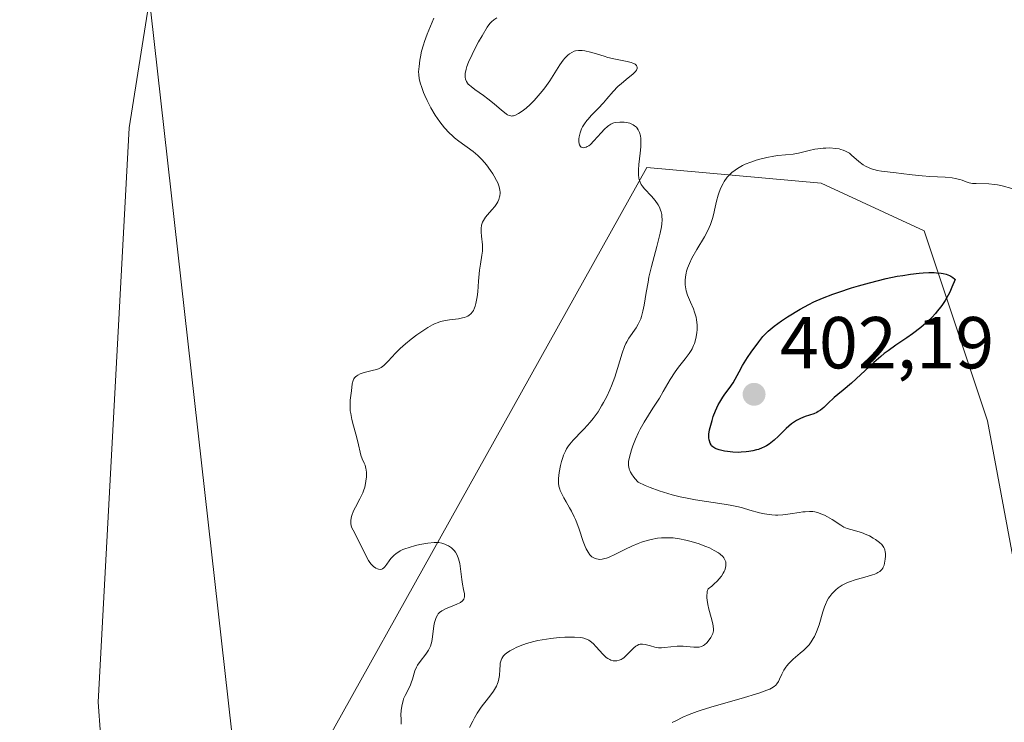
# Model space of a CAD drawing. Units: metres. Extents: x 628895 to 632326, y 4676411 to 4678787.
# Drawn here: x 630078 to 630212, y 4678252 to 4678348 of the extents above; entities that cross this region are included whole.
import ezdxf

# ---------------------------------------------------------------- set-up
doc = ezdxf.new("R2010")
doc.units = ezdxf.units.M
doc.header["$MEASUREMENT"] = 0
for name, color, linetype, lineweight in [('Curva de nivel maestra', 30, 'Continuous', 30), ('Curva de nivel normal', 30, 'Continuous', 0), ('Matorral CxS', 135, 'Continuous', 0), ('Pastizal CxS', 92, 'Continuous', 0), ('Punto de cota en terreno', 7, 'Continuous', 0), ('Rótulo de punto de cota en terreno', 7, 'Continuous', 0), ('Vía pecuaria CxS', 92, 'Continuous', 13)]:
    doc.layers.add(name, color=color, linetype=linetype, lineweight=lineweight)
doc.styles.add('Style-Arial', font='txt')

# ---------------------------------------------------------------- blocks, each defined once
blk = doc.blocks.new('5PATER')
at = {"layer": 'Punto de cota en terreno', "linetype": 'Continuous', "lineweight": 0}
h = blk.add_hatch(color=51, dxfattribs=at)
edge = h.paths.add_edge_path()
edge.add_ellipse((0, 0), major_axis=(-0.11, -0.111), ratio=0.999422, start_angle=0, end_angle=360)

msp = doc.modelspace()

# ---------------------------------------------------------------- linework, layer by layer
at = {"layer": 'Curva de nivel maestra', "color": 30, "linetype": 'Continuous', "lineweight": 30, "elevation": 400, "flags": 128}
msp.add_lwpolyline([(630197.53, 4678303.5401), (630196.46, 4678302.7901), (630195.95, 4678302.4101), (630195.46, 4678302.0101), (630194.52, 4678301.2001), (630192.13, 4678298.9601), (630191.48, 4678298.3801), (630190.35, 4678297.4501), (630189.6, 4678296.8401), (630189.13, 4678296.4201), (630188.26, 4678295.6001), (630187.7, 4678295.0801), (630187.24, 4678294.7101), (630186.95, 4678294.5201), (630186.76, 4678294.4101), (630186.34, 4678294.2301), (630185.15, 4678293.8301), (630184.52, 4678293.5801), (630183.98, 4678293.3001), (630183.7, 4678293.1301), (630183.29, 4678292.8301), (630182.6, 4678292.2301), (630182.27, 4678291.9001), (630181.54, 4678291.1601), (630180.93, 4678290.6101), (630180.27, 4678290.1001), (630179.92, 4678289.8701), (630179.56, 4678289.6801), (630179.31, 4678289.5601), (630178.81, 4678289.3701), (630178.55, 4678289.2901), (630178.03, 4678289.1501), (630177.5, 4678289.0601), (630177.15, 4678289.0201), (630176.45, 4678288.9701), (630176.06, 4678288.9601), (630175.32, 4678288.9901), (630174.62, 4678289.0701), (630174.2, 4678289.1401), (630173.47, 4678289.3001), (630173.05, 4678289.4501), (630172.87, 4678289.5301), (630172.59, 4678289.7201), (630172.44, 4678289.8701), (630172.36, 4678289.9701), (630172.23, 4678290.2201), (630172.13, 4678290.5201), (630172.1, 4678290.6801), (630172.07, 4678290.9601), (630172.08, 4678291.4401), (630172.15, 4678292.0201), (630172.22, 4678292.3401), (630172.49, 4678293.3101), (630172.66, 4678293.8401), (630172.98, 4678294.6401), (630173.35, 4678295.4201), (630173.55, 4678295.8001), (630173.97, 4678296.4801), (630174.25, 4678296.9001), (630174.82, 4678297.6601), (630175.37, 4678298.4301), (630175.66, 4678298.9101), (630176.18, 4678299.9201), (630176.66, 4678300.8101), (630177.33, 4678301.8701), (630177.84, 4678302.6101), (630178.85, 4678304.0001), (630179.43, 4678304.7301), (630179.71, 4678305.0401), (630180.15, 4678305.4801), (630180.39, 4678305.7001), (630180.93, 4678306.1401), (630181.96, 4678306.8801), (630182.75, 4678307.4001), (630184.47, 4678308.4501), (630185.68, 4678309.1201), (630186.35, 4678309.4501), (630187.51, 4678309.9601), (630188.93, 4678310.5101), (630189.77, 4678310.8001), (630191.49, 4678311.3501), (630192.43, 4678311.6301), (630193.91, 4678312.0501), (630196.2, 4678312.6201), (630197.72, 4678312.9401), (630198.45, 4678313.0701), (630199.52, 4678313.2401), (630200.69, 4678313.3801), (630201.24, 4678313.4201), (630202.02, 4678313.4501), (630202.74, 4678313.4401), (630203.07, 4678313.4201), (630203.69, 4678313.3501), (630203.97, 4678313.3001), (630204.36, 4678313.2101), (630204.81, 4678313.0501), (630205.01, 4678312.9501), (630205.27, 4678312.7801), (630205.49, 4678312.5901), (630205.58, 4678312.4901), (630205.15, 4678311.4401), (630204.85, 4678310.8001), (630204.64, 4678310.3901), (630204.21, 4678309.6401), (630203.87, 4678309.1201), (630203.64, 4678308.7901), (630203.16, 4678308.1801), (630202.92, 4678307.8901), (630202.43, 4678307.3501), (630201.93, 4678306.8601), (630201.59, 4678306.5501), (630200.91, 4678305.9701), (630199.77, 4678305.0901), (630199.01, 4678304.5501), (630197.53, 4678303.5401)], dxfattribs=at)
at = {"layer": 'Curva de nivel normal', "color": 30, "linetype": 'Continuous', "lineweight": 0, "flags": 128}
for points, elevation in [([(630130.19, 4678251.9501), (630130.16, 4678252.6101), (630130.14, 4678253.2001), (630130.17, 4678253.8101), (630130.21, 4678254.1401), (630130.29, 4678254.6401), (630130.43, 4678255.1401), (630130.51, 4678255.3901), (630130.72, 4678255.8701), (630131.21, 4678256.8201), (630131.45, 4678257.3101), (630131.55, 4678257.5601), (630131.72, 4678258.0901), (630132.04, 4678259.1901), (630132.26, 4678259.7201), (630132.4, 4678259.9801), (630132.74, 4678260.4801), (630133.54, 4678261.4701), (630133.9, 4678262.0001), (630134.05, 4678262.2801), (630134.18, 4678262.5801), (630134.35, 4678263.2001), (630134.46, 4678263.8301), (630134.58, 4678264.9801), (630134.68, 4678265.6101), (630134.76, 4678265.9401), (630134.94, 4678266.4701), (630135.1, 4678266.7901), (630135.2, 4678266.9501), (630135.4, 4678267.1701), (630135.69, 4678267.3901), (630135.87, 4678267.4901), (630136.32, 4678267.7001), (630137.36, 4678268.1001), (630137.85, 4678268.3101), (630138.06, 4678268.4101), (630138.24, 4678268.5201), (630138.51, 4678268.7501), (630138.69, 4678268.9901), (630138.76, 4678269.1501), (630138.78, 4678269.2501), (630138.8, 4678269.4601), (630138.78, 4678269.7001), (630138.64, 4678270.3001), (630138.5, 4678271.0001), (630138.43, 4678271.6401), (630138.26, 4678273.1101), (630138.14, 4678273.8301), (630138.06, 4678274.1501), (630137.98, 4678274.4501), (630137.78, 4678274.9601), (630137.55, 4678275.3601), (630137.38, 4678275.5901), (630137.27, 4678275.7201), (630137.03, 4678275.9501), (630136.61, 4678276.2501), (630136.32, 4678276.3901), (630136.12, 4678276.4801), (630135.73, 4678276.6001), (630135.32, 4678276.6801), (630135.08, 4678276.7001), (630134.65, 4678276.7001), (630133.78, 4678276.6101), (630132.72, 4678276.4101), (630132.13, 4678276.2801), (630131.24, 4678276.0201), (630130.67, 4678275.8201), (630130.4, 4678275.7101), (630130.03, 4678275.5301), (630129.7, 4678275.3301), (630129.51, 4678275.2001), (630129.16, 4678274.9201), (630128.75, 4678274.4901), (630128.54, 4678274.2101), (630128.2, 4678273.7201), (630127.93, 4678273.3601), (630127.81, 4678273.2301), (630127.63, 4678273.1001), (630127.53, 4678273.0601), (630127.3, 4678273.0301), (630127.07, 4678273.0601), (630126.94, 4678273.1001), (630126.73, 4678273.1901), (630126.41, 4678273.4101), (630126.07, 4678273.7501), (630125.9, 4678273.9701), (630125.74, 4678274.2201), (630125.41, 4678274.8101), (630124.47, 4678276.7901), (630123.62, 4678278.3501), (630123.43, 4678278.7901), (630123.37, 4678279.0001), (630123.33, 4678279.2101), (630123.31, 4678279.6301), (630123.37, 4678280.0601), (630123.45, 4678280.3601), (630123.7, 4678280.9901), (630123.96, 4678281.5101), (630124.55, 4678282.6201), (630124.94, 4678283.4501), (630125.05, 4678283.7201), (630125.22, 4678284.2401), (630125.33, 4678284.7301), (630125.38, 4678285.0401), (630125.44, 4678285.6201), (630125.43, 4678286.2001), (630125.4, 4678286.5601), (630125.36, 4678286.7801), (630125.25, 4678287.2001), (630125.14, 4678287.4801), (630124.88, 4678288.0701), (630124.7, 4678288.5801), (630124.59, 4678288.9701), (630124.36, 4678289.9701), (630124.12, 4678290.9501), (630123.98, 4678291.4601), (630123.68, 4678292.5701), (630123.46, 4678293.4201), (630123.3, 4678294.2501), (630123.24, 4678294.6401), (630123.22, 4678295.0101), (630123.21, 4678295.6801), (630123.25, 4678296.0901), (630123.42, 4678297.3601), (630123.52, 4678298.3101), (630123.62, 4678298.7301), (630123.74, 4678298.9801), (630123.82, 4678299.1001), (630123.96, 4678299.2601), (630124.15, 4678299.4001), (630124.29, 4678299.4901), (630124.61, 4678299.6401), (630125.15, 4678299.8201), (630126.24, 4678300.1001), (630126.83, 4678300.2601), (630127.09, 4678300.3501), (630127.45, 4678300.5301), (630127.82, 4678300.7901), (630128.01, 4678300.9601), (630128.42, 4678301.3801), (630129.42, 4678302.4701), (630130.03, 4678303.0901), (630130.38, 4678303.4101), (630130.74, 4678303.7301), (630131.52, 4678304.3701), (630132.32, 4678304.9701), (630132.85, 4678305.3401), (630133.82, 4678305.9701), (630134.42, 4678306.3201), (630134.69, 4678306.4501), (630135.2, 4678306.6701), (630135.52, 4678306.7701), (630136.2, 4678306.9201), (630136.76, 4678307.0101), (630137.97, 4678307.1601), (630138.54, 4678307.2801), (630138.8, 4678307.3501), (630139.23, 4678307.5201), (630139.42, 4678307.6301), (630139.67, 4678307.8301), (630139.9, 4678308.1001), (630140, 4678308.2601), (630140.17, 4678308.6401), (630140.25, 4678308.8601), (630140.35, 4678309.2301), (630140.51, 4678310.1401), (630140.59, 4678310.8301), (630140.72, 4678312.2701), (630140.85, 4678313.7801), (630140.96, 4678314.5801), (630141.17, 4678315.8301), (630141.24, 4678316.3701), (630141.25, 4678316.6401), (630141.23, 4678317.2201), (630141.11, 4678318.4201), (630141.06, 4678318.9701), (630141.06, 4678319.2301), (630141.07, 4678319.4701), (630141.13, 4678319.9101), (630141.26, 4678320.3001), (630141.37, 4678320.5301), (630141.66, 4678320.9801), (630141.92, 4678321.3201), (630142.51, 4678321.9701), (630142.92, 4678322.4501), (630143.21, 4678322.8701), (630143.33, 4678323.0901), (630143.47, 4678323.4101), (630143.57, 4678323.7401), (630143.6, 4678323.9201), (630143.63, 4678324.2401), (630143.63, 4678324.4101), (630143.61, 4678324.6801), (630143.51, 4678325.1401), (630143.31, 4678325.6701), (630143.17, 4678325.9801), (630142.84, 4678326.5701), (630142.65, 4678326.8801), (630142.33, 4678327.3701), (630141.79, 4678328.1001), (630141.21, 4678328.8001), (630140.9, 4678329.1201), (630140.59, 4678329.4101), (630139.97, 4678329.9301), (630138.04, 4678331.3401), (630137.45, 4678331.8101), (630137.16, 4678332.0701), (630136.72, 4678332.4801), (630136.06, 4678333.1801), (630135.42, 4678333.9701), (630135.11, 4678334.4101), (630134.8, 4678334.8801), (630134.23, 4678335.8801), (630133.71, 4678336.9001), (630133.4, 4678337.5701), (630133.22, 4678337.9901), (630132.93, 4678338.7701), (630132.8, 4678339.1601), (630132.64, 4678339.8301), (630132.56, 4678340.4201), (630132.55, 4678340.7801), (630132.6, 4678341.5201), (630132.71, 4678342.3601), (630132.79, 4678342.8301), (630132.96, 4678343.6001), (630133.2, 4678344.4501), (630133.36, 4678344.9201), (630133.73, 4678345.9101), (630134.61, 4678348.0801)], 385), ([(630139.49, 4678251.4801), (630139.92, 4678252.3601), (630140.15, 4678252.8001), (630140.54, 4678253.4501), (630140.97, 4678254.1101), (630141.21, 4678254.4401), (630141.55, 4678254.8901), (630142.25, 4678255.7801), (630142.74, 4678256.4601), (630143.02, 4678256.9101), (630143.14, 4678257.1401), (630143.3, 4678257.4701), (630143.38, 4678257.7001), (630143.49, 4678258.1401), (630143.56, 4678258.5801), (630143.61, 4678259.4101), (630143.64, 4678259.9701), (630143.67, 4678260.2301), (630143.73, 4678260.5401), (630143.78, 4678260.6801), (630143.87, 4678260.8801), (630144.02, 4678261.1301), (630144.12, 4678261.2501), (630144.35, 4678261.4801), (630144.53, 4678261.6301), (630144.97, 4678261.9201), (630145.52, 4678262.2201), (630145.84, 4678262.3701), (630146.36, 4678262.6001), (630147.25, 4678262.9101), (630148.25, 4678263.2001), (630148.79, 4678263.3201), (630149.36, 4678263.4301), (630150.53, 4678263.6101), (630151.7, 4678263.7401), (630152.44, 4678263.7901), (630152.91, 4678263.8101), (630153.76, 4678263.8101), (630154.53, 4678263.7501), (630154.85, 4678263.7001), (630155.05, 4678263.6501), (630155.41, 4678263.5301), (630155.72, 4678263.3801), (630155.92, 4678263.2501), (630156.3, 4678262.9301), (630156.73, 4678262.4701), (630157.63, 4678261.4701), (630158.1, 4678261.0401), (630158.33, 4678260.8701), (630158.57, 4678260.7301), (630158.73, 4678260.6701), (630159.05, 4678260.5801), (630159.22, 4678260.5601), (630159.54, 4678260.5701), (630159.86, 4678260.6501), (630160.14, 4678260.7701), (630160.28, 4678260.8501), (630160.48, 4678261.0001), (630160.94, 4678261.4101), (630161.14, 4678261.6201), (630161.53, 4678262.0401), (630161.83, 4678262.3401), (630162.14, 4678262.5801), (630162.3, 4678262.6801), (630162.54, 4678262.7901), (630162.7, 4678262.8301), (630163.04, 4678262.8501), (630163.39, 4678262.8101), (630164.12, 4678262.6001), (630164.7, 4678262.4401), (630165, 4678262.3801), (630165.2, 4678262.3601), (630165.6, 4678262.3501), (630166.01, 4678262.3701), (630167.73, 4678262.5601), (630168.02, 4678262.5801), (630168.58, 4678262.5601), (630170.01, 4678262.4201), (630170.5, 4678262.4101), (630170.72, 4678262.4301), (630171.04, 4678262.5101), (630171.33, 4678262.6601), (630171.48, 4678262.7701), (630171.78, 4678263.0401), (630171.97, 4678263.2601), (630172.31, 4678263.7501), (630172.51, 4678264.1301), (630172.58, 4678264.3101), (630172.68, 4678264.6701), (630172.69, 4678264.8601), (630172.67, 4678265.2701), (630172.61, 4678265.6001), (630172.39, 4678266.4501), (630172.07, 4678267.5901), (630171.93, 4678268.2201), (630171.83, 4678268.8501), (630171.8, 4678269.1601), (630171.79, 4678269.5601), (630171.81, 4678269.7501), (630171.85, 4678270.0101), (630171.97, 4678270.3701), (630172.46, 4678270.7501), (630172.74, 4678270.9901), (630173.23, 4678271.4601), (630173.44, 4678271.6801), (630173.78, 4678272.1101), (630174.03, 4678272.5001), (630174.16, 4678272.7501), (630174.23, 4678272.9201), (630174.32, 4678273.2201), (630174.38, 4678273.5501), (630174.39, 4678273.7001), (630174.37, 4678273.9201), (630174.35, 4678274.0601), (630174.25, 4678274.3301), (630174.1, 4678274.5901), (630173.96, 4678274.7601), (630173.61, 4678275.0801), (630173.37, 4678275.2601), (630172.8, 4678275.6101), (630172.14, 4678275.9501), (630171.65, 4678276.1601), (630170.6, 4678276.5501), (630169.48, 4678276.8801), (630168.91, 4678277.0201), (630168.05, 4678277.1901), (630167.18, 4678277.3001), (630166.75, 4678277.3301), (630165.99, 4678277.3401), (630165.61, 4678277.3201), (630165.05, 4678277.2601), (630164.2, 4678277.1101), (630163.33, 4678276.8801), (630162.9, 4678276.7401), (630162.45, 4678276.5701), (630161.57, 4678276.1901), (630160.72, 4678275.7901), (630159.27, 4678275.0701), (630158.51, 4678274.7101), (630158.13, 4678274.5701), (630157.91, 4678274.5001), (630157.54, 4678274.4201), (630157.19, 4678274.3901), (630157.01, 4678274.4001), (630156.76, 4678274.4401), (630156.5, 4678274.5301), (630156.38, 4678274.5901), (630156.15, 4678274.7401), (630156.04, 4678274.8301), (630155.87, 4678275.0101), (630155.62, 4678275.3601), (630155.36, 4678275.8401), (630155.24, 4678276.1301), (630154.97, 4678276.8301), (630154.41, 4678278.5001), (630154.09, 4678279.3701), (630153.91, 4678279.8001), (630153.73, 4678280.2001), (630153.35, 4678280.9601), (630153.1, 4678281.4201), (630152.62, 4678282.2401), (630152.32, 4678282.7601), (630151.98, 4678283.4001), (630151.83, 4678283.7501), (630151.76, 4678283.9601), (630151.65, 4678284.3601), (630151.59, 4678284.7701), (630151.58, 4678285.0001), (630151.59, 4678285.4001), (630151.68, 4678286.2101), (630151.86, 4678287.1701), (630152, 4678287.7201), (630152.18, 4678288.2801), (630152.29, 4678288.5701), (630152.55, 4678289.1401), (630152.7, 4678289.4201), (630152.96, 4678289.8401), (630153.15, 4678290.1001), (630153.57, 4678290.6201), (630153.89, 4678290.9501), (630154.56, 4678291.6301), (630155.1, 4678292.1701), (630155.92, 4678293.0701), (630156.32, 4678293.5701), (630156.71, 4678294.1101), (630156.97, 4678294.5001), (630157.46, 4678295.3101), (630157.7, 4678295.7301), (630158.15, 4678296.5901), (630158.56, 4678297.4601), (630158.8, 4678298.0401), (630159.24, 4678299.1801), (630159.63, 4678300.3801), (630160.25, 4678302.4801), (630160.57, 4678303.3701), (630160.75, 4678303.7701), (630160.89, 4678304.0301), (630161.18, 4678304.5001), (630162.15, 4678305.9001), (630162.45, 4678306.4201), (630162.59, 4678306.7001), (630162.78, 4678307.1601), (630162.9, 4678307.4801), (630163.09, 4678308.2001), (630163.25, 4678308.9901), (630163.54, 4678310.7201), (630163.78, 4678312.1201), (630163.91, 4678312.8301), (630164.24, 4678314.2701), (630164.97, 4678317.0201), (630165.43, 4678318.8001), (630165.6, 4678319.6901), (630165.65, 4678320.0901), (630165.69, 4678320.6401), (630165.67, 4678321.1401), (630165.64, 4678321.3701), (630165.57, 4678321.7101), (630165.5, 4678321.9301), (630165.33, 4678322.3601), (630165.16, 4678322.6701), (630164.74, 4678323.2701), (630164.26, 4678323.8401), (630163.32, 4678324.8501), (630163, 4678325.2501), (630162.86, 4678325.4401), (630162.69, 4678325.7601), (630162.57, 4678326.1101), (630162.52, 4678326.3101), (630162.47, 4678326.7601), (630162.47, 4678327.0201), (630162.48, 4678327.4601), (630162.54, 4678328.1501), (630162.72, 4678329.7301), (630162.78, 4678330.5501), (630162.8, 4678330.9501), (630162.78, 4678331.7001), (630162.74, 4678332.0501), (630162.62, 4678332.5101), (630162.45, 4678332.8901), (630162.3, 4678333.1101), (630162.19, 4678333.2401), (630161.94, 4678333.4501), (630161.74, 4678333.5901), (630161.59, 4678333.6601), (630161.29, 4678333.7801), (630160.83, 4678333.8901), (630160.52, 4678333.9301), (630159.94, 4678333.9501), (630159.39, 4678333.8901), (630159.14, 4678333.8301), (630158.99, 4678333.7801), (630158.71, 4678333.6501), (630158.43, 4678333.4701), (630158.25, 4678333.3301), (630157.87, 4678332.9701), (630157.4, 4678332.4701), (630156.41, 4678331.3701), (630155.94, 4678330.9101), (630155.72, 4678330.7301), (630155.51, 4678330.6001), (630155.38, 4678330.5301), (630155.14, 4678330.4601), (630155.04, 4678330.4501), (630154.84, 4678330.4701), (630154.68, 4678330.5401), (630154.59, 4678330.6201), (630154.45, 4678330.8301), (630154.4, 4678330.9701), (630154.35, 4678331.3001), (630154.36, 4678331.6801), (630154.39, 4678331.9401), (630154.53, 4678332.4901), (630154.74, 4678333.0301), (630154.88, 4678333.3001), (630155.13, 4678333.7101), (630155.44, 4678334.1401), (630155.62, 4678334.3601), (630156.04, 4678334.8301), (630157, 4678335.8101), (630157.73, 4678336.5801), (630158.17, 4678337.1001), (630159.02, 4678338.0901), (630159.68, 4678338.7901), (630160.15, 4678339.2201), (630161.09, 4678339.9801), (630161.69, 4678340.4701), (630162.06, 4678340.8401), (630162.19, 4678341.0101), (630162.29, 4678341.2501), (630162.31, 4678341.3901), (630162.27, 4678341.5501), (630162.21, 4678341.6401), (630162.01, 4678341.8101), (630161.73, 4678341.9601), (630161.5, 4678342.0501), (630160.95, 4678342.2001), (630160.48, 4678342.3001), (630159.35, 4678342.5101), (630158.32, 4678342.7601), (630157.82, 4678342.9201), (630156.75, 4678343.2501), (630155.95, 4678343.4801), (630155.18, 4678343.6501), (630154.83, 4678343.6901), (630154.5, 4678343.7001), (630154.3, 4678343.7001), (630153.91, 4678343.6301), (630153.73, 4678343.5801), (630153.39, 4678343.4401), (630153.07, 4678343.2301), (630152.86, 4678343.0701), (630152.46, 4678342.6601), (630152.23, 4678342.3801), (630151.78, 4678341.7601), (630150.39, 4678339.5801), (630149.72, 4678338.6201), (630149.37, 4678338.1601), (630148.84, 4678337.5001), (630148.3, 4678336.8901), (630148.02, 4678336.6101), (630147.74, 4678336.3401), (630147.19, 4678335.8501), (630146.83, 4678335.5601), (630146.37, 4678335.2401), (630146.16, 4678335.1101), (630145.72, 4678334.8901), (630145.46, 4678334.8001), (630145.35, 4678334.7801), (630145.18, 4678334.7701), (630145.08, 4678334.7801), (630144.87, 4678334.8301), (630144.67, 4678334.9201), (630144.53, 4678335.0101), (630144.22, 4678335.2401), (630143.81, 4678335.5801), (630142.84, 4678336.4401), (630141.98, 4678337.1301), (630141.37, 4678337.5701), (630140.18, 4678338.3901), (630139.69, 4678338.7701), (630139.49, 4678338.9501), (630139.31, 4678339.1201), (630139.22, 4678339.2401), (630139.06, 4678339.4601), (630139, 4678339.5801), (630138.92, 4678339.8101), (630138.88, 4678340.0501), (630138.87, 4678340.2101), (630138.89, 4678340.5601), (630139.02, 4678341.1701), (630139.13, 4678341.5101), (630139.35, 4678342.0901), (630139.82, 4678343.1401), (630140.38, 4678344.2601), (630140.7, 4678344.8501), (630141.18, 4678345.7101), (630141.88, 4678346.8501), (630142.26, 4678347.3601), (630142.46, 4678347.5801), (630142.78, 4678347.8801), (630143.18, 4678348.1401)], 390), ([(630167.05, 4678252.1501), (630167.56, 4678252.4001), (630168.54, 4678252.8901), (630169.4, 4678253.2701), (630170.48, 4678253.6801), (630171.15, 4678253.9101), (630172.77, 4678254.4101), (630176.47, 4678255.4601), (630178.86, 4678256.1801), (630179.96, 4678256.5601), (630180.36, 4678256.7301), (630180.59, 4678256.8401), (630180.94, 4678257.0601), (630181.2, 4678257.2701), (630181.33, 4678257.4301), (630181.54, 4678257.7701), (630181.68, 4678258.0701), (630181.98, 4678258.7501), (630182.27, 4678259.3201), (630182.53, 4678259.7101), (630182.67, 4678259.9101), (630182.93, 4678260.2001), (630183.12, 4678260.4001), (630183.55, 4678260.7901), (630183.86, 4678261.0501), (630184.51, 4678261.6001), (630185.01, 4678262.0401), (630185.48, 4678262.5101), (630185.7, 4678262.7601), (630186.01, 4678263.1601), (630186.28, 4678263.5901), (630186.44, 4678263.8901), (630186.72, 4678264.5101), (630187.06, 4678265.4601), (630187.56, 4678267.2301), (630187.8, 4678267.9401), (630187.92, 4678268.2501), (630188.18, 4678268.8001), (630188.37, 4678269.1201), (630188.51, 4678269.3201), (630188.81, 4678269.7101), (630189.16, 4678270.0701), (630189.36, 4678270.2501), (630189.68, 4678270.5101), (630190.22, 4678270.8701), (630190.86, 4678271.2001), (630191.22, 4678271.3401), (630192, 4678271.6101), (630193.63, 4678272.0701), (630194.34, 4678272.2801), (630194.65, 4678272.3901), (630194.91, 4678272.5001), (630195.06, 4678272.5801), (630195.32, 4678272.7301), (630195.42, 4678272.8201), (630195.6, 4678272.9901), (630195.73, 4678273.1801), (630195.8, 4678273.3201), (630195.91, 4678273.6201), (630195.97, 4678273.8701), (630196.07, 4678274.4101), (630196.1, 4678274.8201), (630196.1, 4678275.2101), (630196.08, 4678275.4001), (630196.03, 4678275.6901), (630195.98, 4678275.8201), (630195.9, 4678276.0101), (630195.71, 4678276.2801), (630195.59, 4678276.4201), (630195.28, 4678276.6901), (630194.74, 4678277.0901), (630194.43, 4678277.2901), (630193.91, 4678277.5801), (630193.35, 4678277.8401), (630193.07, 4678277.9501), (630192.51, 4678278.1401), (630191.41, 4678278.4401), (630190.91, 4678278.6001), (630190.67, 4678278.6901), (630190.45, 4678278.7901), (630190.02, 4678279.0301), (630188.84, 4678279.8201), (630188.22, 4678280.1801), (630187.8, 4678280.3901), (630187.53, 4678280.5201), (630186.99, 4678280.7201), (630186.48, 4678280.8601), (630186.22, 4678280.9001), (630185.76, 4678280.9201), (630185.19, 4678280.8801), (630184.86, 4678280.8401), (630184.34, 4678280.7701), (630183.14, 4678280.5801), (630182.15, 4678280.4701), (630181.47, 4678280.4301), (630181.12, 4678280.4301), (630180.62, 4678280.4501), (630180.28, 4678280.4801), (630179.62, 4678280.5901), (630178.97, 4678280.7301), (630177.66, 4678281.1101), (630176.63, 4678281.4001), (630176.09, 4678281.5401), (630174.95, 4678281.7801), (630174.14, 4678281.9101), (630170.26, 4678282.5101), (630168.88, 4678282.7601), (630168.16, 4678282.9101), (630167.05, 4678283.1901), (630165.89, 4678283.5201), (630165.29, 4678283.7201), (630164.05, 4678284.1701), (630163.41, 4678284.4401), (630162.43, 4678284.8801), (630161.99, 4678285.3901), (630161.76, 4678285.7001), (630161.63, 4678285.8901), (630161.41, 4678286.2601), (630161.29, 4678286.5101), (630161.23, 4678286.6701), (630161.15, 4678286.9801), (630161.12, 4678287.1301), (630161.11, 4678287.4201), (630161.12, 4678287.7101), (630161.24, 4678288.3101), (630161.52, 4678289.3201), (630161.71, 4678289.8701), (630162.06, 4678290.7401), (630162.48, 4678291.6501), (630162.72, 4678292.1201), (630163.25, 4678293.0701), (630164.44, 4678294.9701), (630165.32, 4678296.3601), (630165.84, 4678297.2401), (630166.79, 4678298.8701), (630167.46, 4678299.9401), (630167.93, 4678300.5801), (630168.82, 4678301.6901), (630169.38, 4678302.4101), (630169.67, 4678302.8501), (630169.79, 4678303.0701), (630169.99, 4678303.5101), (630170.1, 4678303.8101), (630170.28, 4678304.4801), (630170.41, 4678305.2601), (630170.45, 4678305.6801), (630170.45, 4678306.3401), (630170.39, 4678307.0301), (630170.32, 4678307.3801), (630170.12, 4678308.0701), (630169.95, 4678308.5201), (630169.56, 4678309.4101), (630169.17, 4678310.3501), (630168.98, 4678310.9401), (630168.91, 4678311.2201), (630168.83, 4678311.7701), (630168.82, 4678312.1301), (630168.82, 4678312.3801), (630168.87, 4678312.8701), (630168.96, 4678313.3801), (630169.03, 4678313.6401), (630169.16, 4678314.0501), (630169.41, 4678314.7001), (630169.75, 4678315.4101), (630170.42, 4678316.5901), (630171.45, 4678318.3101), (630171.91, 4678319.1701), (630172.11, 4678319.5901), (630172.28, 4678319.9901), (630172.55, 4678320.7901), (630172.68, 4678321.3101), (630172.93, 4678322.3601), (630173.12, 4678323.1901), (630173.33, 4678323.9801), (630173.46, 4678324.3801), (630173.7, 4678324.9801), (630173.99, 4678325.5701), (630174.16, 4678325.8701), (630174.56, 4678326.4201), (630174.8, 4678326.6901), (630175.19, 4678327.0701), (630175.63, 4678327.4101), (630175.95, 4678327.6301), (630176.65, 4678328.0201), (630177.01, 4678328.1901), (630177.76, 4678328.5001), (630178.52, 4678328.7701), (630179.02, 4678328.9101), (630179.96, 4678329.1401), (630180.91, 4678329.3101), (630181.47, 4678329.3801), (630182.49, 4678329.4701), (630183.55, 4678329.5901), (630184.26, 4678329.7301), (630185.72, 4678330.0801), (630186.49, 4678330.2401), (630186.88, 4678330.3101), (630187.61, 4678330.3901), (630187.97, 4678330.4101), (630188.52, 4678330.4201), (630189.3, 4678330.3601), (630189.8, 4678330.2801), (630190.03, 4678330.2201), (630190.36, 4678330.1201), (630190.66, 4678329.9901), (630190.84, 4678329.9001), (630191.19, 4678329.6901), (630191.5, 4678329.4501), (630192.49, 4678328.5801), (630193.08, 4678328.1401), (630193.39, 4678327.9501), (630193.89, 4678327.7001), (630194.41, 4678327.5001), (630194.69, 4678327.4201), (630194.98, 4678327.3501), (630195.58, 4678327.2501), (630197.55, 4678327.0401), (630198.24, 4678326.9601), (630199.76, 4678326.7601), (630201.11, 4678326.6201), (630202.14, 4678326.5501), (630204.25, 4678326.4201), (630205.18, 4678326.3401), (630205.58, 4678326.2801), (630206.22, 4678326.1401), (630206.56, 4678326.0401), (630207.11, 4678325.8201), (630207.5, 4678325.6901), (630207.71, 4678325.6401), (630207.94, 4678325.6001), (630208.45, 4678325.5601), (630210.19, 4678325.5201), (630210.94, 4678325.4501), (630211.34, 4678325.3901), (630212.01, 4678325.2501), (630213.31, 4678324.9001)], 395)]:
    msp.add_lwpolyline(points, dxfattribs=dict(at, elevation=elevation))
at = {"layer": 'Matorral CxS', "color": 135, "linetype": 'Continuous', "lineweight": 0}
for points in [[(630123.5293, 4678488.8689, 379.2025), (630114.8755, 4678457.7185, 379.9818), (630114.2923, 4678456.1663, 379.9183), (630106.1801, 4678415.3597, 382.1617), (630093.1401, 4678333.1711, 382.3661), (630088.9139, 4678254.9607, 380.9004), (630091.4825, 4678220.0719, 380.6923), (630091.8823, 4678199.1181, 379.9799), (630081.4061, 4678182.4043, 379.3735), (630081.8649, 4678158.2755, 379.8996), (630096.7483, 4678110.2809, 389.1336), (630110.5819, 4678061.0201, 380.3269), (630110.8385, 4678060.1065, 380.3024), (630117.8633, 4678035.0895, 380.9128), (630150.0419, 4677912.4663, 378.1871), (630169.5093, 4677797.9439, 378.4588)], [(630114.8755, 4678457.7185, 379.9818), (630114.2923, 4678456.1663, 379.9183), (630106.1801, 4678415.3597, 382.1617), (630093.1401, 4678333.1711, 382.3661), (630088.9139, 4678254.9607, 380.9004), (630091.4825, 4678220.0719, 380.6923), (630091.8823, 4678199.1181, 379.9799)], [(630220.3343, 4677889.0213, 383.3647), (630208.8641, 4677892.3195, 382.5658), (630186.3053, 4677908.7049, 381.1858), (630169.5431, 4677955.3945, 381.3519), (630167.5849, 4677991.5643, 382.78), (630172.1669, 4678017.6939, 384.4307), (630185.8891, 4678030.6577, 386.9957), (630184.1845, 4678053.4935, 387.5935), (630173.8957, 4678060.2855, 386.3351), (630165.6437, 4678060.1295, 385.4827), (630142.3643, 4678048.8921, 383.3432), (630128.2795, 4678054.9781, 381.8189), (630110.5819, 4678061.0201, 380.3269), (630096.7483, 4678110.2809, 389.1336), (630081.8649, 4678158.2755, 379.8996), (630081.4061, 4678182.4043, 379.3735), (630091.8823, 4678199.1181, 379.9799), (630163.6235, 4678327.7777, 390.6045), (630187.3447, 4678325.6203, 395.3336), (630201.3623, 4678319.1475, 396.3318), (630209.9881, 4678293.2559, 397.6908), (630218.5385, 4678247.4409, 401.5381)], [(630305.2381, 4678065.3075, 441.1157), (630320.8253, 4678089.9229, 429.6774), (630327.8635, 4678106.3599, 419.041), (630327.8637, 4678135.5347, 411.1913), (630310.0341, 4678157.5867, 409.2713), (630289.2713, 4678173.4755, 411.444), (630260.7665, 4678183.2009, 408.1385), (630246.6467, 4678192.9261, 404.8403), (630233.9979, 4678219.2519, 403.6562), (630218.5385, 4678247.4409, 401.5381), (630209.9881, 4678293.2559, 397.6908), (630201.3623, 4678319.1475, 396.3318), (630187.3447, 4678325.6203, 395.3336), (630163.6235, 4678327.7777, 390.6045), (630091.8823, 4678199.1181, 379.9799)]]:
    msp.add_polyline3d(points, dxfattribs=at)
at = {"layer": 'Pastizal CxS', "color": 92, "linetype": 'Continuous', "lineweight": 0}
for points in [[(630218.5385, 4678247.4409, 401.5381), (630209.9881, 4678293.2559, 397.6908), (630201.3623, 4678319.1475, 396.3318), (630187.3447, 4678325.6203, 395.3336), (630163.6235, 4678327.7777, 390.6045), (630091.8823, 4678199.1181, 379.9799), (630091.4825, 4678220.0719, 380.6923), (630088.9139, 4678254.9607, 380.9004), (630093.1401, 4678333.1711, 382.3661), (630106.1801, 4678415.3597, 382.1617), (630114.2923, 4678456.1663, 379.9183), (630114.8755, 4678457.7185, 379.9818), (630136.6831, 4678442.8985, 381.2248), (630153.9351, 4678419.1645, 383.6724), (630163.6385, 4678401.9031, 385.2815), (630175.4997, 4678391.1153, 386.5499), (630192.5363, 4678389.6179, 387.7935), (630206.5535, 4678387.4597, 388.5088), (630216.2571, 4678382.0657, 388.5544)], [(630114.8755, 4678457.7185, 379.9818), (630114.2923, 4678456.1663, 379.9183), (630106.1801, 4678415.3597, 382.1617), (630093.1401, 4678333.1711, 382.3661), (630088.9139, 4678254.9607, 380.9004), (630091.4825, 4678220.0719, 380.6923), (630091.8823, 4678199.1181, 379.9799)], [(630305.2381, 4678065.3075, 441.1157), (630320.8253, 4678089.9229, 429.6774), (630327.8635, 4678106.3599, 419.041), (630327.8637, 4678135.5347, 411.1913), (630310.0341, 4678157.5867, 409.2713), (630289.2713, 4678173.4755, 411.444), (630260.7665, 4678183.2009, 408.1385), (630246.6467, 4678192.9261, 404.8403), (630233.9979, 4678219.2519, 403.6562), (630218.5385, 4678247.4409, 401.5381), (630209.9881, 4678293.2559, 397.6908), (630201.3623, 4678319.1475, 396.3318), (630187.3447, 4678325.6203, 395.3336), (630163.6235, 4678327.7777, 390.6045), (630091.8823, 4678199.1181, 379.9799)]]:
    msp.add_polyline3d(points, dxfattribs=at)
at = {"layer": 'Vía pecuaria CxS', "color": 92, "linetype": 'Continuous', "lineweight": 13}
msp.add_polyline3d([(630161.1278, 4678540.016, 378.3006), (630115.0755, 4678463.4322, 380.0857), (630114.7408, 4678462.8756, 380.0842), (630114.198, 4678461.973, 380.0638), (630110.907, 4678402.439, 384.6477), (630096.087, 4678348.97, 383.0003), (630108.917, 4678234.594, 381.7564), (630108.448, 4678226.183, 381.8404), (630078.2375, 4678149.4448, 380.129), (630097.3517, 4678091.8513, 383.8735), (630098.607, 4678088.069, 384.1629), (630104.698, 4678061.116, 379.7971), (630106.611, 4678052.649, 380.0124), (630106.978, 4678051.026, 380.0817), (630110.6502, 4678037.3711, 380.4124), (630139.289, 4677945.719, 378.5148), (630154.897, 4677876.044, 378.5411), (630170.254, 4677793.877, 378.3764)], dxfattribs=at)
msp.add_polyline3d([(630161.1278, 4678540.016, 378.3006), (630115.0755, 4678463.4322, 380.0857), (630114.7408, 4678462.8756, 380.0842), (630114.198, 4678461.973, 380.0638), (630110.907, 4678402.439, 384.6477), (630096.087, 4678348.97, 383.0003), (630108.917, 4678234.594, 381.7564), (630108.448, 4678226.183, 381.8404), (630078.2375, 4678149.4448, 380.129), (630097.3517, 4678091.8513, 383.8735), (630098.607, 4678088.069, 384.1629), (630104.698, 4678061.116, 379.7971), (630106.611, 4678052.649, 380.0124), (630106.978, 4678051.026, 380.0817), (630110.6502, 4678037.3711, 380.4124), (630139.289, 4677945.719, 378.5148), (630154.897, 4677876.044, 378.5411), (630170.254, 4677793.877, 378.3764)], dxfattribs=at)

# ---------------------------------------------------------------- block references
at = {"layer": 'Punto de cota en terreno', "color": 7, "linetype": 'Continuous', "lineweight": 0, "xscale": 10, "yscale": 10, "zscale": 10}
msp.add_blockref('5PATER', (630178.22, 4678296.87, 402.19), dxfattribs=at)

# ---------------------------------------------------------------- texts
at = {"layer": 'Rótulo de punto de cota en terreno', "color": 7, "linetype": 'Continuous', "lineweight": 0, "style": 'Style-Arial'}
msp.add_text('402,19', height=7, dxfattribs=at).set_placement((630181.7478, 4678300.3978))

doc.saveas('drawing.dxf')
